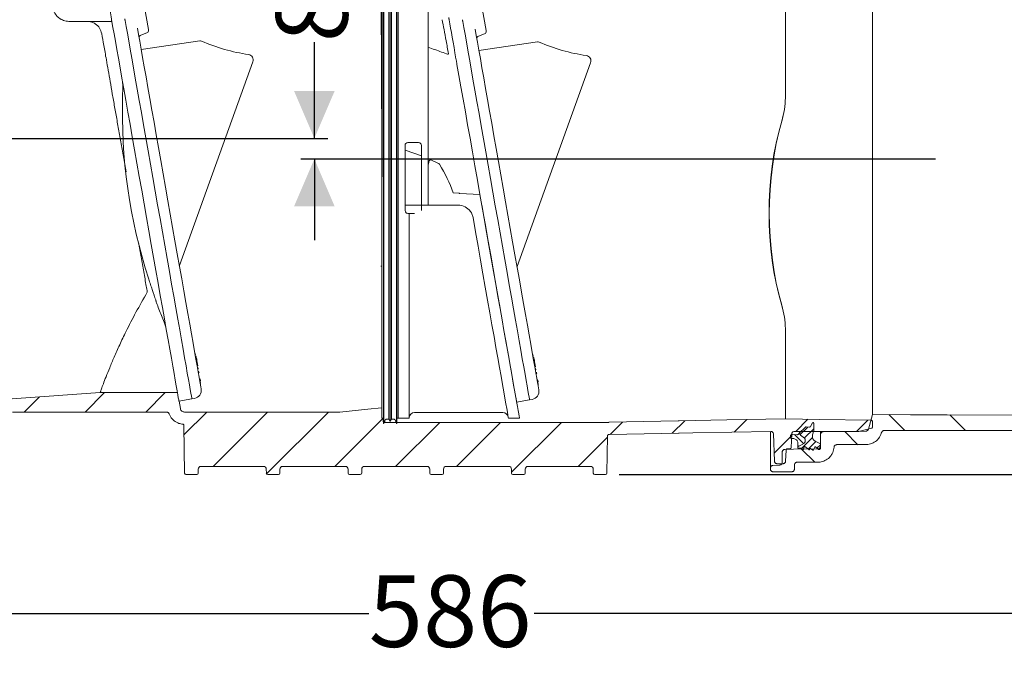
# Model space of a CAD drawing. Units: millimetres. Extents: x 375 to 1271, y 264 to 860.
# Drawn here: x 603 to 967, y 264 to 504 of the extents above; entities that cross this region are included whole.
import ezdxf

# ---------------------------------------------------------------- set-up
doc = ezdxf.new("R2010")
doc.units = ezdxf.units.MM
doc.header["$LTSCALE"] = 5
doc.layers.add('MAßLINIE_MAßZEICHNUNGEN', color=7, linetype='Continuous')
doc.styles.add('SLDTEXTSTYLE0', font='TXT', dxfattribs={"width": 0.7})
doc.dimstyles.new('SLDDIMSTYLE0', dxfattribs={"dimtxt": 26.458333, "dimasz": 17.5, "dimexe": 0, "dimexo": 0.0625, "dimgap": 6.614583, "dimtad": 0, "dimdec": 0, "dimrnd": 1e-09, "dimzin": 12, "dimdsep": 46, "dimtxsty": 'SLDTEXTSTYLE0', "dimsah": 1, "dimcen": 0.09, "dimadec": 0, "dimazin": 3, "dimtfac": 1, "dimtdec": 0, "dimtofl": 0, "dimtmove": 0, "dimatfit": 3, "dimfxl": 0, "dimfrac": 2, "dimtolj": 1, "dimtzin": 12, "dimarcsym": 0})
doc.dimstyles.new('SLDDIMSTYLE1', dxfattribs={"dimtxt": 26.458333, "dimasz": 17.5, "dimexe": 0, "dimexo": 0.0625, "dimgap": 6.614583, "dimtad": 0, "dimdec": 0, "dimrnd": 1e-09, "dimzin": 12, "dimdsep": 46, "dimtxsty": 'SLDTEXTSTYLE0', "dimsah": 1, "dimcen": 0.09, "dimadec": 0, "dimazin": 3, "dimtfac": 1, "dimtdec": 0, "dimtmove": 0, "dimatfit": 0, "dimfxl": 0, "dimfrac": 2, "dimtolj": 1, "dimtzin": 12, "dimarcsym": 0})

# ---------------------------------------------------------------- blocks, each defined once
blk = doc.blocks.new('SW_HATCH_0')
at = {"color": 0, "linetype": 'Continuous', "lineweight": 18}
for p, q in [((0, 0), (-0.27, -0.27)), ((-2.69, -137.39), (-9.85, -144.56)), ((19.76, -137.39), (12.6, -144.56)), ((-26.71, -138.96), (-32.3, -144.56)), ((35.05, -144.56), (26.69, -152.91)), ((57.5, -144.56), (37.4, -164.66)), ((79.95, -144.56), (57.09, -167.42)), ((100.12, -146.83), (82.3, -164.66)), ((121.04, -148.37), (104.75, -164.66)), ((143.49, -148.37), (127.2, -164.66)), ((165.94, -148.37), (147.52, -166.79)), ((188.5, -148.26), (183.87, -152.88)), ((211.43, -147.78), (206.81, -152.4)), ((234.32, -147.34), (229.7, -151.96)), ((256.9, -147.22), (252.37, -151.75)), ((278.96, -147.6), (274.82, -151.75)), ((286.69, -145.52), (292.59, -151.42)), ((309.25, -145.63), (315.04, -151.42)), ((256.82, -150.1), (254.02, -152.89)), ((259.01, -150.71), (255.57, -154.15)), ((270.49, -151.77), (275.34, -156.62)), ((182.87, -153.89), (172.1, -164.66)), ((250.89, -153.23), (244.41, -159.7)), ((251.99, -152.92), (255.26, -156.18)), ((258.57, -153.96), (254.6, -157.93)), ((259.86, -155.48), (257.02, -158.32)), ((253.21, -156.94), (253.48, -157.21)), ((254.53, -158.26), (259.39, -163.12)), ((261.51, -156.63), (260.23, -157.92))]:
    blk.add_line(p, q, dxfattribs=at)
blk = doc.blocks.new('_D_1')
at = {"layer": 'MAßLINIE_MAßZEICHNUNGEN', "color": 7}
for p, q in [((932.99, 795.21), (1191.81, 795.21)), ((1186.81, 795.21), (1186.81, 641.19)), ((1186.81, 336.15), (1186.81, 509.34)), ((824.55, 336.15), (1191.81, 336.15))]:
    blk.add_line(p, q, dxfattribs=at)
for points in [[(1186.81, 795.21), (1179.31, 777.71), (1194.31, 777.71)], [(1186.81, 336.15), (1194.31, 353.65), (1179.31, 353.65)]]:
    blk.add_solid(points, dxfattribs=at)
at = {"layer": 'MAßLINIE_MAßZEICHNUNGEN', "color": 7, "char_height": 26.458, "attachment_point": 1, "rotation": 90, "style": 'SLDTEXTSTYLE0'}
for s, insert in [('min 357', (1152.7, 515.93)), ('max 480', (1192.58, 509.34))]:
    blk.add_mtext(s, dxfattribs=dict(at, insert=insert))
blk = doc.blocks.new('_D_5')
at = {"layer": 'MAßLINIE_MAßZEICHNUNGEN', "color": 7}
for p, q in [((460.68, 355.07), (460.68, 279.8)), ((1046.81, 352.67), (1046.81, 279.8)), ((460.68, 284.8), (732.16, 284.8)), ((1046.81, 284.8), (793.21, 284.8))]:
    blk.add_line(p, q, dxfattribs=at)
for points in [[(460.68, 284.8), (478.18, 277.3), (478.18, 292.3)], [(1046.81, 284.8), (1029.31, 292.3), (1029.31, 277.3)]]:
    blk.add_solid(points, dxfattribs=at)
at = {"layer": 'MAßLINIE_MAßZEICHNUNGEN', "color": 7, "insert": (732.16, 298.97), "char_height": 26.458, "attachment_point": 1, "style": 'SLDTEXTSTYLE0'}
blk.add_mtext('586', dxfattribs=at)
blk = doc.blocks.new('_D_6')
at = {"layer": 'MAßLINIE_MAßZEICHNUNGEN', "color": 7}
for p, q in [((712.1, 460.35), (712.1, 495.83)), ((527.35, 460.35), (717.1, 460.35)), ((941.3, 452.71), (707.1, 452.71)), ((712.1, 452.71), (712.1, 422.71))]:
    blk.add_line(p, q, dxfattribs=at)
for points in [[(712.1, 460.35), (719.6, 477.85), (704.6, 477.85)], [(712.1, 452.71), (704.6, 435.21), (719.6, 435.21)]]:
    blk.add_solid(points, dxfattribs=at)
at = {"layer": 'MAßLINIE_MAßZEICHNUNGEN', "color": 7, "insert": (697.93, 495.83), "char_height": 26.46, "attachment_point": 1, "rotation": 90, "style": 'SLDTEXTSTYLE0'}
blk.add_mtext('8', dxfattribs=at)

msp = doc.modelspace()

# ---------------------------------------------------------------- linework, layer by layer
at = {"color": 7, "linetype": 'Continuous', "lineweight": 18}
for p, q in [((737.03, 527.61), (737.03, 432.83)), ((737.08, 527.46), (737.08, 446.13)), ((737.58, 530.28), (737.58, 432.72)), ((737.78, 530.28), (737.78, 432.72)), ((739.61, 529.28), (739.61, 432.81)), ((740.08, 529.78), (740.08, 432.76)), ((740.54, 529.28), (740.54, 432.81)), ((742.38, 530.28), (742.38, 432.72)), ((742.58, 530.28), (742.58, 432.72)), ((743.08, 529.01), (743.08, 432.83)), ((736.74, 522.42), (737.03, 457.59)), ((754.08, 435.65), (754.08, 519.01)), ((649.19, 510.2), (650.9, 500.51)), ((773.8, 509.83), (775.51, 500.15)), ((885.92, 495.7), (885.92, 508.59)), ((918, 358.35), (918, 507.08)), ((621.56, 503.56), (637.39, 503.56)), ((650.32, 499.3), (648.11, 498.5)), ((774.92, 498.93), (772.72, 498.13)), ((648.22, 493.11), (669.86, 496.35)), ((772.83, 492.75), (794.46, 495.98)), ((885.92, 477.47), (885.92, 495.7)), ((689.43, 488.66), (662.28, 413.37)), ((814.04, 488.29), (786.89, 413.01)), ((885.92, 475.26), (885.92, 477.47)), ((746.58, 458.76), (750.58, 458.76)), ((745.58, 433.65), (745.58, 457.76)), ((751.58, 453.85), (745.58, 455.93)), ((751.58, 457.76), (751.58, 435.65)), ((755.08, 452.36), (757.92, 451.1)), ((763.28, 440.17), (765.52, 440.05)), ((773.2, 439.65), (765.83, 440.03)), ((774.4, 432.83), (773.2, 439.65)), ((737.03, 357.02), (737.03, 432.83)), ((737.58, 355.02), (737.58, 432.72)), ((737.78, 355.02), (737.78, 432.72)), ((739.61, 356.62), (739.61, 432.81)), ((740.08, 355.82), (740.08, 432.76)), ((740.54, 356.62), (740.54, 432.81)), ((742.38, 355.02), (742.38, 432.72)), ((742.58, 355.02), (742.58, 432.72)), ((743.08, 432.83), (743.08, 357.01)), ((751.58, 435.65), (745.58, 435.65)), ((747.08, 432.65), (746.58, 432.65)), ((747.08, 432.65), (747.08, 357.01)), ((754.08, 435.65), (751.58, 435.65)), ((751.58, 435.65), (751.58, 433.68)), ((754.29, 435.65), (754.08, 435.65)), ((755.08, 435.65), (757.92, 435.65)), ((758.23, 435.65), (757.92, 435.65)), ((758.23, 435.65), (759.27, 435.65)), ((759.27, 435.65), (765.23, 435.65)), ((765.52, 435.64), (765.83, 435.61)), ((770.03, 432.83), (770.65, 431.1)), ((736.67, 413.15), (736.72, 413.16)), ((885.92, 356.76), (885.92, 390.09)), ((668.39, 380.65), (668.06, 380.59)), ((668.48, 379.94), (668.19, 379.88)), ((668.51, 379.76), (668.22, 379.7)), ((668.64, 379.03), (668.34, 378.98)), ((668.51, 379.76), (668.48, 379.94)), ((668.59, 379.35), (668.58, 379.39)), ((668.63, 379.12), (668.59, 379.35)), ((668.89, 377.62), (668.77, 378.31)), ((668.83, 378.2), (668.79, 378.2)), ((793, 380.28), (792.67, 380.22)), ((793.09, 379.57), (792.79, 379.52)), ((793.12, 379.39), (792.82, 379.34)), ((793.25, 378.67), (792.95, 378.61)), ((793.12, 379.39), (793.09, 379.57)), ((793.19, 378.98), (793.18, 379.03)), ((793.23, 378.75), (793.19, 378.98)), ((793.5, 377.25), (793.37, 377.95)), ((668.89, 377.62), (668.59, 377.56)), ((669.12, 376.33), (668.82, 376.28)), ((669.12, 376.33), (668.89, 377.62)), ((669.25, 375.55), (668.96, 375.5)), ((669.02, 377.12), (668.98, 377.11)), ((668.99, 375.34), (669.32, 375.4)), ((669.48, 374.29), (669.18, 374.24)), ((793.5, 377.25), (793.2, 377.2)), ((793.43, 377.83), (793.4, 377.83)), ((793.72, 375.96), (793.43, 375.91)), ((793.72, 375.96), (793.5, 377.25)), ((793.86, 375.18), (793.57, 375.13)), ((793.62, 376.75), (793.59, 376.74)), ((793.59, 374.97), (793.93, 375.03)), ((669.2, 374.15), (669.53, 374.21)), ((669.55, 373.89), (669.25, 373.84)), ((669.53, 374.2), (669.49, 374.19)), ((669.55, 373.89), (669.52, 374.04)), ((669.95, 371.59), (669.66, 371.53)), ((669.67, 371.48), (670, 371.54)), ((670.1, 370.75), (669.8, 370.7)), ((670.12, 370.66), (669.82, 370.6)), ((670.1, 370.75), (669.99, 371.36)), ((670.12, 370.66), (670.1, 370.75)), ((794.08, 373.93), (793.79, 373.87)), ((793.8, 373.78), (794.14, 373.84)), ((794.15, 373.52), (793.86, 373.47)), ((794.14, 373.83), (794.1, 373.82)), ((794.15, 373.52), (794.13, 373.67)), ((794.56, 371.22), (794.26, 371.17)), ((794.27, 371.11), (794.61, 371.17)), ((794.71, 370.39), (794.6, 370.99)), ((670.21, 370.13), (669.91, 370.08)), ((669.92, 370.04), (670.25, 370.1)), ((670.24, 369.97), (669.94, 369.91)), ((794.71, 370.39), (794.41, 370.33)), ((794.72, 370.29), (794.43, 370.24)), ((794.82, 369.76), (794.52, 369.71)), ((794.53, 369.67), (794.86, 369.73)), ((794.85, 369.6), (794.55, 369.55)), ((794.72, 370.29), (794.71, 370.39)), ((661.57, 366.44), (633.06, 366.44)), ((662.13, 363.25), (666.91, 364.09)), ((666.9, 364.14), (667.89, 364.31)), ((786.74, 362.88), (791.52, 363.72)), ((791.51, 363.77), (792.49, 363.94)), ((662.16, 363.25), (662.65, 360.52)), ((657.56, 359.28), (600.74, 359.28)), ((664.13, 359.28), (721.44, 359.28)), ((737.03, 357.02), (737.58, 357.02)), ((737.47, 357.02), (737.47, 355.96)), ((739.61, 356.62), (740.08, 355.82)), ((740.08, 355.82), (740.54, 356.62)), ((742.58, 357.02), (743.08, 357.02)), ((743.08, 357.01), (747.08, 357.01)), ((749.08, 359.1), (781.66, 359.1)), ((783.71, 357.01), (787.77, 357.01)), ((918, 358.35), (916.55, 352.94)), ((945.49, 358.21), (945.55, 358.2)), ((945.56, 358.2), (945.55, 358.2)), ((663.99, 354.29), (664.21, 336.64)), ((737.58, 355.02), (737.78, 355.02)), ((737.97, 355.46), (737.94, 355.47)), ((737.97, 355.46), (742.22, 355.46)), ((742.38, 355.02), (742.58, 355.02)), ((742.58, 355.46), (820.65, 355.46)), ((846.53, 356), (846.32, 356)), ((846.53, 356), (846.68, 356.01)), ((891.16, 351.58), (893.19, 353.61)), ((893.56, 353.76), (894.78, 353.72)), ((895.24, 353.98), (895.89, 355.23)), ((896.36, 355.12), (896.36, 352.4)), ((917.72, 353.33), (913.45, 352.19)), ((918.09, 355.71), (918.09, 353.82)), ((820.05, 336.64), (820.22, 350.44)), ((846.66, 351.48), (846.41, 351.48)), ((846.66, 351.48), (846.76, 351.48)), ((880.36, 338.58), (880.36, 351.99)), ((881.51, 351.16), (881.86, 341.14)), ((887.86, 349.77), (887.86, 350.66)), ((888.07, 346.19), (888.25, 351.12)), ((888.76, 349.47), (888.16, 349.47)), ((912.67, 352.09), (889.25, 352.09)), ((890.61, 351.03), (891.16, 351.58)), ((891.16, 351.58), (891.16, 352.09)), ((892.96, 349.65), (891.54, 350.76)), ((891.54, 350.76), (892.96, 349.65)), ((893.16, 348.26), (893.16, 349.25)), ((896.36, 352.4), (895.92, 350.79)), ((898.86, 350.93), (898.86, 352.09)), ((898.86, 350.93), (898.86, 346.67)), ((921.39, 351.66), (921.39, 351.67)), ((922.35, 352.42), (937.45, 352.42)), ((937.45, 352.42), (937.49, 352.42)), ((937.53, 352.42), (937.49, 352.42)), ((1036.69, 352.42), (937.53, 352.42)), ((886.01, 341.14), (886.15, 345.22)), ((886.65, 345.7), (887.57, 345.7)), ((890.56, 346.47), (892.91, 347.83)), ((892.91, 347.83), (890.56, 346.47)), ((890.56, 346.47), (890.56, 347.67)), ((890.56, 345.91), (890.56, 346.47)), ((891.99, 345.91), (890.56, 345.91)), ((892.26, 345.56), (892.08, 345.86)), ((892.8, 346.44), (892.63, 345.62)), ((894.54, 345.37), (893.12, 346.55)), ((894.9, 345.69), (894.86, 345.48)), ((896.02, 345.21), (895.22, 345.81)), ((896.73, 346.28), (896.33, 345.29)), ((896.95, 348.49), (898.86, 347.52)), ((898.11, 345.47), (897.04, 346.36)), ((898.36, 345.47), (898.11, 345.47)), ((898.86, 347.52), (898.86, 345.97)), ((904.86, 347.22), (915.59, 347.22)), ((884.73, 344.47), (884.69, 340.65)), ((669.25, 338.18), (669.23, 336.64)), ((670.25, 339.17), (693.35, 339.17)), ((694.36, 338.18), (694.38, 336.64)), ((699.41, 338.18), (699.39, 336.64)), ((700.42, 339.17), (723.52, 339.17)), ((724.52, 338.18), (724.54, 336.64)), ((729.58, 338.18), (729.56, 336.64)), ((730.58, 339.17), (753.68, 339.17)), ((754.69, 338.18), (754.71, 336.64)), ((759.74, 338.18), (759.72, 336.64)), ((760.75, 339.17), (783.85, 339.17)), ((784.85, 338.18), (784.87, 336.64)), ((789.91, 338.18), (789.89, 336.64)), ((790.91, 339.17), (814.01, 339.17)), ((815.02, 338.18), (815.04, 336.64)), ((880.36, 338.22), (880.36, 338.58)), ((881.32, 339.57), (883.73, 339.66)), ((885, 340.17), (882.87, 340.17)), ((889.27, 338.22), (889.27, 339.72)), ((890.27, 340.72), (897.87, 340.72)), ((668.72, 336.15), (664.72, 336.15)), ((694.88, 336.15), (698.89, 336.15)), ((725.05, 336.15), (729.05, 336.15)), ((755.21, 336.15), (759.22, 336.15)), ((785.38, 336.15), (789.38, 336.15)), ((815.54, 336.15), (819.55, 336.15)), ((888.27, 337.22), (881.36, 337.22))]:
    msp.add_line(p, q, dxfattribs=at)
at = {"color": 7, "linetype": 'Continuous', "lineweight": 18, "flags": 128}
for points in [[(649.27, 436.17), (648.39, 441.2), (647.5, 446.21), (646.63, 451.17), (645.77, 456.06), (644.92, 460.85), (644.1, 465.53), (643.3, 470.06), (642.53, 474.43), (641.79, 478.63), (641.08, 482.62), (640.42, 486.38), (639.8, 489.91), (639.22, 493.19), (638.69, 496.19), (638.21, 498.9), (637.79, 501.32), (637.42, 503.42), (637.1, 505.21), (636.84, 506.66), (636.65, 507.79), (636.51, 508.56), (636.43, 509), (636.42, 509.1)], [(666.91, 364.09), (666.9, 364.13), (666.84, 364.48), (666.72, 365.17), (666.54, 366.21), (666.29, 367.58), (665.99, 369.29), (665.63, 371.32), (665.22, 373.66), (664.76, 376.3), (664.24, 379.24), (663.67, 382.45), (663.06, 385.92), (662.41, 389.63), (661.71, 393.57), (660.98, 397.72), (660.22, 402.05), (659.42, 406.55), (658.6, 411.2), (657.76, 415.97), (656.9, 420.84), (656.03, 425.79), (655.15, 430.79), (654.26, 435.82), (653.37, 440.86), (652.49, 445.87), (651.61, 450.85), (650.75, 455.76), (649.9, 460.58), (649.07, 465.29), (648.26, 469.86), (647.48, 474.28), (646.73, 478.51), (646.02, 482.55), (645.35, 486.38), (644.71, 489.97), (644.13, 493.3), (643.58, 496.37), (643.09, 499.15), (642.66, 501.64), (642.27, 503.82)], [(761.83, 504.12), (762.09, 502.66), (762.37, 501.1), (762.66, 499.44), (762.97, 497.69), (763.29, 495.84), (763.63, 493.91), (763.99, 491.88), (764.36, 489.77)], [(791.52, 363.72), (791.51, 363.76), (791.45, 364.11), (791.32, 364.81), (791.14, 365.84), (790.9, 367.22), (790.6, 368.92), (790.24, 370.95), (789.83, 373.29), (789.36, 375.94), (788.84, 378.87), (788.28, 382.08), (787.67, 385.55), (787.01, 389.26), (786.32, 393.2), (785.59, 397.35), (784.82, 401.69), (784.03, 406.19), (783.21, 410.83), (782.37, 415.6), (781.51, 420.47), (780.64, 425.42), (779.76, 430.42), (778.87, 435.45), (777.98, 440.49), (777.1, 445.51), (776.22, 450.48), (775.35, 455.39), (774.5, 460.21), (773.67, 464.92), (772.87, 469.49), (772.09, 473.91), (771.34, 478.15), (770.63, 482.19), (769.95, 486.01), (769.32, 489.6), (768.73, 492.93), (768.19, 496), (767.7, 498.78), (767.26, 501.27), (766.88, 503.45)], [(646.82, 501.03), (647.22, 498.76), (647.68, 496.19), (648.19, 493.31), (648.74, 490.16), (649.34, 486.74), (649.99, 483.07), (650.68, 479.17), (651.4, 475.07), (652.16, 470.77), (652.95, 466.31), (653.76, 461.7), (654.59, 456.97), (655.44, 452.14), (656.31, 447.24), (657.18, 442.29), (658.06, 437.32), (658.93, 432.35), (659.81, 427.41), (660.67, 422.52), (661.52, 417.71), (662.35, 412.99), (663.16, 408.41), (663.94, 403.97), (664.69, 399.7), (665.41, 395.62), (666.09, 391.76), (666.73, 388.13), (667.33, 384.75), (667.88, 381.64), (668.38, 378.81), (668.82, 376.28), (669.21, 374.06), (669.55, 372.16), (669.82, 370.6), (670.04, 369.37), (670.19, 368.49), (670.29, 367.96), (670.32, 367.79)], [(650.9, 500.51), (650.91, 500.46), (650.92, 500.41), (650.93, 500.36)], [(771.43, 500.66), (771.83, 498.39), (772.29, 495.82), (772.79, 492.95), (773.35, 489.79), (773.95, 486.37), (774.6, 482.7), (775.29, 478.81), (776.01, 474.7), (776.77, 470.4), (777.55, 465.94), (778.37, 461.33), (779.2, 456.6), (780.05, 451.77), (780.92, 446.87), (781.79, 441.93), (782.66, 436.95), (783.54, 431.98), (784.41, 427.04), (785.27, 422.15), (786.12, 417.34), (786.95, 412.63), (787.76, 408.04), (788.55, 403.6), (789.3, 399.33), (790.02, 395.26), (790.7, 391.39), (791.34, 387.76), (791.93, 384.38), (792.48, 381.27), (792.98, 378.44), (793.43, 375.91), (793.82, 373.69), (794.15, 371.8), (794.43, 370.23), (794.65, 369.01), (794.8, 368.13), (794.89, 367.6), (794.93, 367.42)], [(775.51, 500.15), (775.52, 500.09), (775.53, 500.04), (775.53, 499.99)], [(764.36, 489.77), (764.41, 489.51), (764.45, 489.25), (764.5, 488.99), (764.55, 488.73), (764.59, 488.47), (764.64, 488.2), (764.69, 487.94), (764.73, 487.67)], [(764.73, 487.67), (765.45, 483.62), (766.2, 479.34), (766.99, 474.85), (767.82, 470.19), (768.67, 465.36), (769.54, 460.4), (770.44, 455.32), (771.35, 450.15), (772.27, 444.92), (773.2, 439.65)], [(765.52, 440.05), (765.62, 440.04), (765.72, 440.04), (765.83, 440.03)], [(662.13, 363.25), (662.12, 363.34), (662.04, 363.78), (661.9, 364.56), (661.7, 365.68), (661.45, 367.13), (661.13, 368.92), (660.76, 371.02), (660.34, 373.44), (659.86, 376.15), (659.33, 379.16), (658.75, 382.43), (658.13, 385.96), (657.46, 389.73), (656.76, 393.71), (656.02, 397.91), (655.25, 402.28), (654.45, 406.82), (653.63, 411.49), (652.78, 416.29), (651.92, 421.17), (651.04, 426.13), (650.16, 431.14), (649.27, 436.17)], [(786.74, 362.88), (786.72, 362.98), (786.65, 363.41), (786.51, 364.19), (786.31, 365.31), (786.05, 366.76), (785.74, 368.55), (785.37, 370.66), (784.94, 373.07), (784.46, 375.79), (783.93, 378.79), (783.36, 382.06), (782.74, 385.59), (782.07, 389.36), (781.37, 393.35), (780.63, 397.54), (779.86, 401.91), (779.06, 406.45), (778.23, 411.12), (777.39, 415.92), (776.53, 420.81), (775.65, 425.76), (774.77, 430.77), (773.88, 435.8)], [(787.77, 357.01), (787.74, 357.19), (787.65, 357.71), (787.5, 358.58), (787.28, 359.79), (787.01, 361.33), (786.68, 363.21), (786.29, 365.41), (785.85, 367.92), (785.35, 370.73), (784.81, 373.82), (784.21, 377.2), (783.57, 380.83), (782.89, 384.71), (782.16, 388.82), (781.4, 393.14), (780.61, 397.65), (779.78, 402.33), (778.93, 407.16), (778.06, 412.12), (777.16, 417.19), (776.25, 422.35), (775.33, 427.57), (774.4, 432.83)], [(783.71, 357.01), (783.7, 357.06), (783.64, 357.41), (783.52, 358.12), (783.33, 359.17), (783.08, 360.57), (782.78, 362.31), (782.41, 364.38), (781.99, 366.77), (781.51, 369.47), (780.99, 372.47), (780.41, 375.75), (779.78, 379.31), (779.11, 383.12), (778.39, 387.17), (777.64, 391.44), (776.85, 395.91), (776.03, 400.56), (775.18, 405.37), (774.31, 410.33), (773.41, 415.4), (772.5, 420.57), (771.58, 425.81), (770.65, 431.1)], [(653.71, 400.05), (653.75, 399.89), (653.84, 399.64)], [(655.68, 394.9), (656.64, 392.45), (657.31, 390.61)], [(633.06, 366.44), (626.13, 365.95), (595.33, 363.8)], [(721.44, 359.28), (731.8, 360.27), (736.9, 360.76)], [(885.92, 356.76), (864.31, 356.35), (846.68, 356.01)], [(917.6, 356.21), (898.47, 356.54), (885.92, 356.76)], [(945.49, 358.21), (932.08, 358.28), (918, 358.35)], [(1046.81, 357.67), (1021.14, 357.81), (945.56, 358.2)], [(820.86, 355.47), (827.34, 355.6), (846.32, 356)], [(820.95, 350.94), (827.44, 351.08), (846.41, 351.48)], [(880.49, 352.13), (851.81, 351.58), (846.76, 351.48)], [(888.17, 350.95), (888.49, 350.94), (890.24, 350.88)], [(915.6, 352.2), (908.07, 352.07), (899.84, 351.93)], [(897.87, 345.67), (888.94, 345.52), (885.71, 345.46)]]:
    msp.add_lwpolyline(points, dxfattribs=at)
at = {"color": 7, "linetype": 'Continuous', "lineweight": 18}
for centre, radius, start, end in [((648.45, 497.56), 1, 110, 190), ((649.99, 500.19), 0.95, 290, 10), ((773.06, 497.19), 1, 110, 190), ((774.6, 499.82), 0.95, 290, 10), ((670, 495.36), 1, 66.3416, 98.5), ((697.29, 557.64), 67, 246.3416, 261.887), ((794.61, 494.99), 1, 66.3416, 98.5), ((821.9, 557.28), 67, 246.3416, 261.887), ((687.55, 489.33), 2, 340.1666, 81.887), ((812.16, 488.97), 2, 340.1666, 81.887), ((841.82, 470.12), 200.57, 178.2544, 197.9343), ((746.58, 457.76), 1, 90, 180), ((750.58, 457.76), 1, 0, 90), ((746.58, 433.65), 1, 180, 234.8589), ((765.23, 430.15), 5.5, 86.959, 90), ((765.23, 430.15), 5.5, 29.1885, 83.7732), ((841.05, 469.99), 200, 200.5945, 202.0514), ((667.36, 367.27), 3, 280, 10), ((791.97, 366.9), 3, 280, 10), ((749.08, 357.1), 2, 90, 180), ((781.66, 357.1), 2, 10, 90.649)]:
    msp.add_arc(centre, radius, start, end, dxfattribs=at)
for centre, major_axis, ratio, start_param, end_param in [((923.28, 432.68), (0, 75.19), 0.577386, 1.100606, 2.040987), ((924.2, 432.68), (0, 76.58), 0.57738, 1.111391, 2.030202), ((235.92, 341.1), (528.61, 93.98), 0.272612, 0.035741, 0.11357), ((670.25, 338.17), (-0.574, 0.826), 0.999774, 5.676088, 7.23433), ((693.35, 338.17), (0.574, 0.826), 0.999774, 5.332041, 6.890283), ((700.42, 338.17), (-0.574, 0.826), 0.999774, 5.676088, 7.23433), ((723.52, 338.17), (0.574, 0.826), 0.999774, 5.332041, 6.890283), ((730.58, 338.17), (-0.574, 0.826), 0.999774, 5.676088, 7.23433), ((753.68, 338.17), (0.574, 0.826), 0.999774, 5.332041, 6.890283), ((760.75, 338.17), (-0.574, 0.826), 0.999774, 5.676088, 7.23433), ((783.85, 338.17), (0.574, 0.826), 0.999774, 5.332041, 6.890283), ((790.91, 338.17), (-0.574, 0.826), 0.999774, 5.676088, 7.23433), ((814.01, 338.17), (0.574, 0.826), 0.999774, 5.332041, 6.890283), ((664.72, 336.65), (0.503, 0), 0.999924, 3.153934, 4.712389), ((668.72, 336.65), (-0.503, 0), 0.999924, 1.570796, 3.129252), ((694.88, 336.65), (0.503, 0), 0.999924, 3.153934, 4.712389), ((698.89, 336.65), (-0.503, 0), 0.999924, 1.570796, 3.129252), ((725.05, 336.65), (0.503, 0), 0.999924, 3.153934, 4.712389), ((729.05, 336.65), (-0.503, 0), 0.999924, 1.570796, 3.129252), ((755.21, 336.65), (0.503, 0), 0.999924, 3.153934, 4.712389), ((759.22, 336.65), (-0.503, 0), 0.999924, 1.570796, 3.129252), ((785.38, 336.65), (0.503, 0), 0.999924, 3.153934, 4.712389), ((789.38, 336.65), (-0.503, 0), 0.999924, 1.570796, 3.129252), ((815.54, 336.65), (0.503, 0), 0.999924, 3.153934, 4.712389), ((819.55, 336.65), (-0.503, 0), 0.999924, 1.570796, 3.129252)]:
    msp.add_ellipse(centre, major_axis=major_axis, ratio=ratio, start_param=start_param, end_param=end_param, dxfattribs=at)
for points, knots in [([(621.56, 503.56), (620.89, 503.63), (619.54, 503.76), (617.96, 504.66), (616.69, 505.9), (615.8, 507.4), (615.62, 508.68), (615.53, 509.28)], [0, 0, 0, 0, 0.218656, 0.440699, 0.579673, 0.801714, 1, 1, 1, 1]), ([(633.63, 498.99), (633.43, 499.71), (633.02, 501.13), (631.78, 502.34), (630.61, 503.03), (629.93, 503.3), (629.27, 503.47), (628.77, 503.54), (628.4, 503.56), (628.23, 503.56), (628.19, 503.56)], [0, 0, 0, 0, 0.3407, 0.681084, 0.785336, 0.88219, 0.932091, 0.967872, 0.993256, 1, 1, 1, 1]), ([(642.27, 503.82), (642.27, 503.84), (642.25, 503.94), (642.21, 504.16), (642.17, 504.4), (642.15, 504.53), (642.14, 504.55)], [0, 0, 0, 0, 0.128441, 0.530642, 0.932866, 1, 1, 1, 1]), ([(759.26, 504.18), (759.48, 502.99), (759.92, 500.63), (760.72, 496.42), (761.3, 493.23), (761.59, 491.63)], [0, 0, 0, 0, 0.3376881, 0.6685723, 1, 1, 1, 1]), ([(761.69, 504.96), (761.71, 504.85), (761.75, 504.62), (761.8, 504.32), (761.82, 504.19), (761.83, 504.12)], [0, 0, 0, 0, 0.331905, 0.663934, 1, 1, 1, 1]), ([(766.88, 503.45), (766.87, 503.47), (766.86, 503.57), (766.82, 503.8), (766.78, 504.03), (766.75, 504.16), (766.75, 504.18)], [0, 0, 0, 0, 0.128433, 0.530642, 0.932858, 1, 1, 1, 1]), ([(642.62, 448.03), (642.46, 448.93), (641.97, 451.74), (641.16, 456.33), (640.2, 461.77), (639.27, 467.02), (638.38, 472.06), (637.54, 476.84), (636.75, 481.34), (636.01, 485.53), (635.2, 490.13), (634.36, 494.89), (633.88, 497.63), (633.63, 498.99)], [0, 0, 0, 0, 0.040992, 0.126635, 0.212279, 0.297922, 0.383565, 0.469209, 0.554852, 0.640496, 0.726139, 0.86307, 1, 1, 1, 1]), ([(754.08, 494.03), (754.93, 493.72), (757.51, 492.78), (759.85, 491.92), (761.42, 491.36)], [0, 0, 0, 0, 0.331433, 1, 1, 1, 1]), ([(761.27, 491.41), (761.27, 491.41), (761.28, 491.4), (761.33, 491.4), (761.43, 491.44), (761.53, 491.55), (761.58, 491.61)], [0, 0, 0, 0, 0.031985, 0.149277, 0.574661, 1, 1, 1, 1]), ([(761.59, 491.63), (761.59, 491.63), (761.59, 491.62), (761.59, 491.62), (761.58, 491.61)], [0, 0, 0, 0, 0.577459, 1, 1, 1, 1]), ([(641.34, 481.15), (641.36, 480.53), (641.42, 478.89), (641.37, 477.25), (641.34, 476.23)], [0, 0, 0, 0, 0.376772, 1, 1, 1, 1]), ([(884.57, 466.74), (884.95, 468.17), (885.71, 471.05), (885.85, 473.85), (885.92, 475.26)], [0, 0, 0, 0, 0.495229, 1, 1, 1, 1]), ([(885.92, 475.26), (885.85, 473.87), (885.71, 471.04), (884.95, 468.11), (884.57, 466.63)], [0, 0, 0, 0, 0.494685, 1, 1, 1, 1]), ([(754.08, 449.54), (754.1, 450.19), (754.12, 450.97), (754.39, 451.83), (754.53, 452.11), (754.68, 452.29), (754.8, 452.37), (754.92, 452.4), (755.01, 452.39), (755.06, 452.37), (755.08, 452.36)], [0, 0, 0, 0, 0.592607, 0.702973, 0.827532, 0.874272, 0.921367, 0.953613, 0.985952, 1, 1, 1, 1]), ([(757.92, 451.1), (757.98, 451.07), (758.1, 450.99), (758.18, 450.87), (758.23, 450.8)], [0, 0, 0, 0, 0.45197, 1, 1, 1, 1]), ([(746.58, 432.65), (746.46, 432.65), (746.26, 432.67), (746.08, 432.78), (746, 432.83)], [0, 0, 0, 0, 0.549011, 1, 1, 1, 1]), ([(749.08, 432.65), (749.03, 432.65), (748.76, 432.65), (748.35, 432.65), (747.83, 432.65), (747.41, 432.65), (747.12, 432.65), (747.09, 432.65), (747.08, 432.65)], [0, 0, 0, 0, 0.046544, 0.260971, 0.395015, 0.609635, 0.824254, 1, 1, 1, 1]), ([(755.08, 435.65), (754.96, 435.65), (754.74, 435.65), (754.47, 435.65), (754.34, 435.65), (754.29, 435.65)], [0, 0, 0, 0, 0.372668, 0.745335, 1, 1, 1, 1]), ([(650.46, 403.55), (650.33, 404.29), (649.9, 406.74), (649.14, 411.05), (648.19, 416.44), (647.54, 420.12), (647.23, 421.92)], [0, 0, 0, 0, 0.127853, 0.422465, 0.717077, 1, 1, 1, 1]), ([(650.99, 408.36), (651.21, 407.68), (651.63, 406.4), (652.22, 404.63), (652.72, 403.13), (653.12, 401.91), (653.43, 400.99), (653.63, 400.39), (653.73, 400.07), (653.74, 400.03), (653.74, 400.02)], [0, 0, 0, 0, 0.198557, 0.372753, 0.528619, 0.664891, 0.783178, 0.883723, 0.958775, 1, 1, 1, 1]), ([(633.06, 366.44), (633.09, 366.52), (633.14, 366.68), (633.53, 367.77), (634.19, 369.58), (635.19, 372.21), (636.51, 375.53), (638.18, 379.5), (640.2, 384.02), (642.82, 389.51), (646.15, 396.01), (649.02, 401.04), (650.46, 403.55)], [0, 0, 0, 0, 0.086984, 0.173968, 0.270473, 0.367287, 0.463789, 0.559801, 0.656121, 0.752149, 0.876057, 1, 1, 1, 1]), ([(884.57, 398.72), (884.95, 397.27), (885.71, 394.34), (885.85, 391.51), (885.92, 390.09)], [0, 0, 0, 0, 0.495262, 1, 1, 1, 1]), ([(884.57, 398.61), (884.95, 397.18), (885.71, 394.3), (885.85, 391.5), (885.92, 390.09)], [0, 0, 0, 0, 0.495229, 1, 1, 1, 1]), ([(668.77, 378.31), (668.75, 378.4), (668.73, 378.51), (668.69, 378.77), (668.66, 378.95), (668.64, 379.03)], [0, 0, 0, 0, 0.560661, 0.780469, 1, 1, 1, 1]), ([(793.37, 377.95), (793.36, 378.03), (793.34, 378.15), (793.29, 378.4), (793.26, 378.58), (793.25, 378.67)], [0, 0, 0, 0, 0.56066, 0.780467, 1, 1, 1, 1]), ([(664.13, 359.28), (663.96, 359.29), (663.62, 359.33), (663.17, 359.59), (662.83, 359.97), (662.69, 360.31), (662.65, 360.5), (662.65, 360.52)], [0, 0, 0, 0, 0.2415799, 0.4831606, 0.7247424, 0.9663314, 1, 1, 1, 1]), ([(657.56, 359.28), (657.67, 359.26), (657.9, 359.24), (658.2, 359.07), (658.4, 358.85), (658.47, 358.69), (658.5, 358.63)], [0, 0, 0, 0, 0.279688, 0.559376, 0.839066, 1, 1, 1, 1]), ([(663.54, 354.78), (663.07, 354.86), (661.92, 355.06), (660.3, 355.99), (659.09, 357.3), (658.66, 358.27), (658.5, 358.63)], [0, 0, 0, 0, 0.2165, 0.520724, 0.824952, 1, 1, 1, 1]), ([(737.78, 355.02), (737.87, 355.27), (738.05, 355.71), (738.17, 356.23), (738.37, 356.51), (738.6, 356.64), (739.03, 356.61), (739.38, 356.62), (739.61, 356.62)], [0, 0, 0, 0, 0.276786, 0.494623, 0.5605, 0.62765, 0.752869, 1, 1, 1, 1]), ([(740.54, 356.62), (740.77, 356.62), (741.13, 356.61), (741.56, 356.64), (741.78, 356.51), (742.01, 356.19), (742.13, 355.65), (742.3, 355.21), (742.38, 355.02)], [0, 0, 0, 0, 0.247133, 0.372352, 0.439502, 0.505378, 0.782527, 1, 1, 1, 1]), ([(917.6, 356.21), (917.62, 356.21), (917.7, 356.2), (917.84, 356.16), (917.95, 356.06), (918.04, 355.94), (918.09, 355.83), (918.09, 355.74), (918.09, 355.71)], [0, 0, 0, 0, 0.091315, 0.3082486, 0.5251707, 0.6609421, 0.8778936, 1, 1, 1, 1]), ([(663.54, 354.78), (663.6, 354.77), (663.71, 354.75), (663.85, 354.65), (663.95, 354.51), (663.99, 354.38), (663.99, 354.3), (663.99, 354.29)], [0, 0, 0, 0, 0.230922, 0.461845, 0.692751, 0.923644, 1, 1, 1, 1]), ([(737.58, 355.67), (737.57, 355.68), (737.52, 355.73), (737.48, 355.84), (737.47, 355.93), (737.47, 355.96)], [0, 0, 0, 0, 0.14028, 0.662925, 1, 1, 1, 1]), ([(820.86, 355.47), (820.84, 355.47), (820.77, 355.46), (820.7, 355.46), (820.65, 355.46)], [0, 0, 0, 0, 0.283164, 1, 1, 1, 1]), ([(893.19, 353.61), (893.23, 353.64), (893.28, 353.69), (893.41, 353.74), (893.5, 353.76), (893.56, 353.76), (893.56, 353.76)], [0, 0, 0, 0, 0.310426, 0.567434, 0.97805, 1, 1, 1, 1]), ([(894.78, 353.72), (894.78, 353.72), (894.84, 353.71), (894.94, 353.73), (895.07, 353.8), (895.17, 353.88), (895.22, 353.96), (895.24, 353.98)], [0, 0, 0, 0, 0.033159, 0.332463, 0.519821, 0.81913, 1, 1, 1, 1]), ([(895.89, 355.23), (895.89, 355.24), (895.91, 355.28), (895.96, 355.32), (896.04, 355.36), (896.12, 355.37), (896.21, 355.35), (896.28, 355.3), (896.33, 355.24), (896.35, 355.17), (896.36, 355.13), (896.36, 355.12)], [0, 0, 0, 0, 0.052921, 0.179622, 0.306316, 0.433032, 0.559715, 0.686416, 0.813095, 0.939803, 1, 1, 1, 1]), ([(916.55, 352.94), (916.54, 352.9), (916.49, 352.75), (916.36, 352.55), (916.14, 352.36), (915.89, 352.23), (915.69, 352.21), (915.6, 352.2)], [0, 0, 0, 0, 0.108539, 0.369432, 0.532721, 0.793595, 1, 1, 1, 1]), ([(918.09, 353.82), (918.09, 353.78), (918.08, 353.68), (918.02, 353.55), (917.93, 353.44), (917.83, 353.37), (917.75, 353.34), (917.72, 353.33)], [0, 0, 0, 0, 0.200127, 0.457541, 0.618653, 0.876044, 1, 1, 1, 1]), ([(820.22, 350.44), (820.23, 350.5), (820.24, 350.61), (820.33, 350.76), (820.46, 350.87), (820.6, 350.93), (820.69, 350.94), (820.72, 350.94)], [0, 0, 0, 0, 0.2170831, 0.4341607, 0.6512415, 0.8683378, 1, 1, 1, 1]), ([(820.95, 350.94), (820.94, 350.94), (820.86, 350.94), (820.78, 350.94), (820.72, 350.94)], [0, 0, 0, 0, 0.212048, 1, 1, 1, 1]), ([(880.49, 352.13), (880.58, 352.13), (880.79, 352.11), (881.08, 351.97), (881.3, 351.77), (881.45, 351.51), (881.5, 351.31), (881.51, 351.18), (881.51, 351.16)], [0, 0, 0, 0, 0.17971, 0.396472, 0.613239, 0.7489, 0.965675, 1, 1, 1, 1]), ([(887.86, 350.66), (887.86, 350.67), (887.86, 350.7), (887.88, 350.77), (887.92, 350.85), (888, 350.91), (888.08, 350.95), (888.14, 350.95), (888.17, 350.95)], [0, 0, 0, 0, 0.080725, 0.212101, 0.421997, 0.631885, 0.841788, 1, 1, 1, 1]), ([(888.16, 349.47), (888.13, 349.47), (888.07, 349.47), (888, 349.51), (887.93, 349.56), (887.88, 349.64), (887.86, 349.71), (887.86, 349.76), (887.86, 349.77)], [0, 0, 0, 0, 0.15826, 0.372794, 0.507085, 0.721638, 0.93619, 1, 1, 1, 1]), ([(888.25, 351.12), (888.25, 351.13), (888.25, 351.25), (888.3, 351.44), (888.44, 351.7), (888.65, 351.91), (888.95, 352.06), (889.16, 352.08), (889.25, 352.09)], [0, 0, 0, 0, 0.018608, 0.238109, 0.375501, 0.594995, 0.814494, 1, 1, 1, 1]), ([(890.56, 347.67), (890.56, 347.72), (890.55, 347.97), (890.45, 348.35), (890.18, 348.81), (889.79, 349.18), (889.27, 349.43), (888.91, 349.45), (888.76, 349.47)], [0, 0, 0, 0, 0.055552, 0.270128, 0.404436, 0.619005, 0.833576, 1, 1, 1, 1]), ([(890.24, 350.88), (890.29, 350.88), (890.37, 350.89), (890.5, 350.94), (890.57, 350.99), (890.61, 351.03)], [0, 0, 0, 0, 0.3431291, 0.6001999, 1, 1, 1, 1]), ([(891.16, 351.58), (891.16, 351.57), (891.15, 351.46), (891.18, 351.27), (891.3, 351), (891.43, 350.85), (891.53, 350.77), (891.54, 350.76)], [0, 0, 0, 0, 0.008329, 0.368096, 0.593287, 0.953032, 1, 1, 1, 1]), ([(891.54, 350.76), (891.5, 350.8), (891.4, 350.88), (891.26, 351.07), (891.17, 351.32), (891.16, 351.5), (891.16, 351.58)], [0, 0, 0, 0, 0.1824617, 0.4073725, 0.7667756, 1, 1, 1, 1]), ([(893.16, 349.25), (893.16, 349.28), (893.15, 349.34), (893.12, 349.46), (893.05, 349.57), (892.99, 349.63), (892.96, 349.65)], [0, 0, 0, 0, 0.1874308, 0.4196353, 0.7906018, 1, 1, 1, 1]), ([(892.96, 349.65), (893, 349.61), (893.07, 349.55), (893.13, 349.42), (893.16, 349.32), (893.16, 349.26), (893.16, 349.25)], [0, 0, 0, 0, 0.348691, 0.581089, 0.952417, 1, 1, 1, 1]), ([(895.92, 350.79), (895.92, 350.76), (895.86, 350.53), (895.83, 350.04), (896, 349.47), (896.31, 348.97), (896.63, 348.66), (896.89, 348.52), (896.95, 348.49)], [0, 0, 0, 0, 0.025967, 0.273567, 0.52117, 0.676146, 0.923745, 1, 1, 1, 1]), ([(898.86, 350.93), (898.86, 350.93), (898.86, 351.05), (898.89, 351.23), (899.02, 351.5), (899.22, 351.72), (899.51, 351.89), (899.73, 351.92), (899.84, 351.93)], [0, 0, 0, 0, 0.006888, 0.223967, 0.359841, 0.576909, 0.793983, 1, 1, 1, 1]), ([(913.45, 352.19), (913.41, 352.18), (913.15, 352.11), (912.89, 352.1), (912.67, 352.09)], [0, 0, 0, 0, 0.165985, 1, 1, 1, 1]), ([(921.39, 351.66), (921.36, 351.58), (921.15, 350.84), (920.59, 349.77), (919.39, 348.47), (917.85, 347.54), (916.43, 347.23), (915.67, 347.22), (915.59, 347.22)], [0, 0, 0, 0, 0.034435, 0.291974, 0.453169, 0.710695, 0.968225, 1, 1, 1, 1]), ([(921.39, 351.67), (921.39, 351.69), (921.43, 351.82), (921.53, 352), (921.73, 352.22), (921.99, 352.37), (922.23, 352.41), (922.35, 352.42), (922.35, 352.42)], [0, 0, 0, 0, 0.0471144, 0.3046564, 0.4658475, 0.7233858, 0.9809123, 1, 1, 1, 1]), ([(884.73, 344.47), (884.74, 344.58), (884.77, 344.81), (884.94, 345.11), (885.2, 345.33), (885.47, 345.44), (885.65, 345.46), (885.71, 345.46)], [0, 0, 0, 0, 0.218517, 0.437025, 0.655538, 0.874046, 1, 1, 1, 1]), ([(886.15, 345.22), (886.15, 345.22), (886.15, 345.29), (886.18, 345.39), (886.25, 345.52), (886.36, 345.62), (886.51, 345.69), (886.61, 345.7), (886.65, 345.7)], [0, 0, 0, 0, 0.031962, 0.251437, 0.388813, 0.608277, 0.827744, 1, 1, 1, 1]), ([(888.07, 346.19), (888.07, 346.19), (888.07, 346.13), (888.05, 346.01), (887.97, 345.89), (887.86, 345.79), (887.73, 345.72), (887.62, 345.71), (887.57, 345.7)], [0, 0, 0, 0, 0.004024, 0.223555, 0.443097, 0.580496, 0.80003, 1, 1, 1, 1]), ([(892.08, 345.86), (892.08, 345.86), (892.07, 345.87), (892.06, 345.88), (892.03, 345.9), (892.01, 345.91), (892, 345.91), (891.99, 345.91)], [0, 0, 0, 0, 0.0412199, 0.3730828, 0.5807669, 0.9127258, 1, 1, 1, 1]), ([(892.63, 345.62), (892.63, 345.62), (892.62, 345.59), (892.6, 345.55), (892.55, 345.5), (892.49, 345.47), (892.42, 345.46), (892.36, 345.47), (892.31, 345.5), (892.28, 345.53), (892.27, 345.56), (892.26, 345.56)], [0, 0, 0, 0, 0.024572, 0.166489, 0.308339, 0.450261, 0.592112, 0.733966, 0.822765, 0.964652, 1, 1, 1, 1]), ([(893.12, 346.55), (893.11, 346.56), (893.08, 346.58), (893.03, 346.6), (892.96, 346.59), (892.9, 346.57), (892.85, 346.54), (892.82, 346.49), (892.81, 346.45), (892.8, 346.44)], [0, 0, 0, 0, 0.105776, 0.269691, 0.433689, 0.597623, 0.700218, 0.864195, 1, 1, 1, 1]), ([(892.91, 347.83), (892.94, 347.85), (893, 347.89), (893.08, 347.99), (893.14, 348.11), (893.15, 348.22), (893.16, 348.26)], [0, 0, 0, 0, 0.205339, 0.407104, 0.729473, 1, 1, 1, 1]), ([(893.16, 348.26), (893.16, 348.25), (893.16, 348.18), (893.13, 348.08), (893.06, 347.95), (892.98, 347.87), (892.92, 347.84), (892.91, 347.83)], [0, 0, 0, 0, 0.069277, 0.391752, 0.593582, 0.916051, 1, 1, 1, 1]), ([(894.86, 345.48), (894.86, 345.47), (894.85, 345.44), (894.82, 345.39), (894.76, 345.35), (894.7, 345.32), (894.64, 345.32), (894.58, 345.34), (894.55, 345.36), (894.54, 345.37)], [0, 0, 0, 0, 0.0911476, 0.2550836, 0.4190799, 0.5830462, 0.7469883, 0.8495871, 1, 1, 1, 1]), ([(895.22, 345.81), (895.21, 345.81), (895.18, 345.83), (895.13, 345.85), (895.06, 345.85), (895, 345.82), (894.96, 345.79), (894.92, 345.75), (894.91, 345.71), (894.9, 345.69)], [0, 0, 0, 0, 0.086093, 0.254136, 0.4222, 0.59028, 0.695487, 0.863519, 1, 1, 1, 1]), ([(896.33, 345.29), (896.32, 345.27), (896.3, 345.23), (896.24, 345.19), (896.18, 345.17), (896.12, 345.16), (896.06, 345.18), (896.04, 345.2), (896.02, 345.21)], [0, 0, 0, 0, 0.1773296, 0.3614654, 0.545605, 0.7297687, 0.8450744, 1, 1, 1, 1]), ([(897.04, 346.36), (897.04, 346.36), (897.02, 346.38), (896.97, 346.4), (896.9, 346.41), (896.84, 346.4), (896.79, 346.37), (896.75, 346.33), (896.73, 346.3), (896.73, 346.28)], [0, 0, 0, 0, 0.037567, 0.216432, 0.395329, 0.574204, 0.686124, 0.865031, 1, 1, 1, 1]), ([(898.86, 346.67), (898.86, 346.66), (898.86, 346.54), (898.81, 346.31), (898.65, 346.05), (898.44, 345.85), (898.19, 345.71), (897.97, 345.68), (897.87, 345.67)], [0, 0, 0, 0, 0.0192325, 0.2362773, 0.4533232, 0.5891793, 0.8062135, 1, 1, 1, 1]), ([(903.86, 346.29), (903.75, 345.63), (903.57, 344.56), (902.69, 343.02), (901.44, 341.75), (899.69, 340.87), (898.44, 340.76), (897.87, 340.72)], [0, 0, 0, 0, 0.21974, 0.360482, 0.585336, 0.810191, 1, 1, 1, 1]), ([(898.86, 345.97), (898.86, 345.96), (898.86, 345.9), (898.83, 345.78), (898.75, 345.65), (898.65, 345.55), (898.52, 345.48), (898.41, 345.47), (898.36, 345.47)], [0, 0, 0, 0, 0.024704, 0.239343, 0.453982, 0.588303, 0.80295, 1, 1, 1, 1]), ([(903.86, 346.29), (903.86, 346.31), (903.87, 346.44), (903.94, 346.64), (904.1, 346.89), (904.33, 347.08), (904.6, 347.2), (904.79, 347.21), (904.86, 347.22)], [0, 0, 0, 0, 0.044007, 0.26881, 0.409511, 0.634299, 0.859076, 1, 1, 1, 1]), ([(880.36, 338.58), (880.36, 338.64), (880.37, 338.82), (880.47, 339.05), (880.64, 339.29), (880.88, 339.47), (881.13, 339.56), (881.28, 339.57), (881.32, 339.57)], [0, 0, 0, 0, 0.128403, 0.347816, 0.485147, 0.704565, 0.923974, 1, 1, 1, 1]), ([(881.36, 337.22), (881.28, 337.22), (881.13, 337.23), (880.88, 337.32), (880.63, 337.5), (880.44, 337.78), (880.36, 338.03), (880.36, 338.18), (880.36, 338.22)], [0, 0, 0, 0, 0.1533482, 0.2876303, 0.5021828, 0.7167328, 0.9312882, 1, 1, 1, 1]), ([(882.87, 340.17), (882.84, 340.17), (882.7, 340.17), (882.5, 340.23), (882.24, 340.37), (882.03, 340.59), (881.89, 340.87), (881.87, 341.06), (881.86, 341.14)], [0, 0, 0, 0, 0.046781, 0.266219, 0.403557, 0.623002, 0.842446, 1, 1, 1, 1]), ([(884.69, 340.65), (884.68, 340.54), (884.65, 340.31), (884.48, 340.01), (884.22, 339.79), (883.96, 339.68), (883.78, 339.66), (883.73, 339.66)], [0, 0, 0, 0, 0.22101, 0.442021, 0.663029, 0.884036, 1, 1, 1, 1]), ([(886.01, 341.14), (886, 341.12), (886, 340.99), (885.93, 340.75), (885.74, 340.47), (885.5, 340.29), (885.25, 340.19), (885.09, 340.18), (885, 340.17)], [0, 0, 0, 0, 0.034558, 0.254026, 0.473495, 0.692961, 0.830315, 1, 1, 1, 1]), ([(889.27, 338.22), (889.26, 338.15), (889.25, 337.97), (889.16, 337.74), (888.98, 337.5), (888.75, 337.32), (888.48, 337.23), (888.32, 337.22), (888.27, 337.22)], [0, 0, 0, 0, 0.123763, 0.338299, 0.472579, 0.687102, 0.901637, 1, 1, 1, 1]), ([(889.27, 339.72), (889.27, 339.76), (889.27, 339.88), (889.33, 340.1), (889.48, 340.36), (889.74, 340.59), (890.02, 340.7), (890.2, 340.71), (890.27, 340.72)], [0, 0, 0, 0, 0.0884892, 0.2227695, 0.4373037, 0.6518393, 0.8663767, 1, 1, 1, 1])]:
    msp.add_open_spline(points, degree=3, knots=knots, dxfattribs=at)

# ---------------------------------------------------------------- block references
msp.add_blockref('SW_HATCH_0', (637.34, 503.83), dxfattribs=at)

# ---------------------------------------------------------------- dimensions: what is measured, and where the dimension line sits
at = {"layer": 'MAßLINIE_MAßZEICHNUNGEN', "color": 7}
dim = msp.add_linear_dim(base=(1186.81, 795.21), p1=(819.55, 336.15), p2=(927.99, 795.21), angle=90, text='min 357\\Pmax 480', dimstyle='SLDDIMSTYLE0', dxfattribs=at)
dim.commit()
dim.dimension.update_dxf_attribs({"geometry": '_D_1', "text_midpoint": (1186.81, 575.27), "dimtype": 160})
dim = msp.add_linear_dim(base=(712.1, 452.71), p1=(483.41, 460.35), p2=(946.3, 452.71), angle=90, dimstyle='SLDDIMSTYLE1', dxfattribs=at)
dim.commit()
dim.dimension.update_dxf_attribs({"geometry": '_D_6', "text_midpoint": (712.1, 506.07), "dimtype": 160})
dim = msp.add_linear_dim(base=(460.68, 284.8), p1=(1046.81, 357.67), p2=(460.68, 360.07), dimstyle='SLDDIMSTYLE0', dxfattribs=at)
dim.commit()
dim.dimension.update_dxf_attribs({"geometry": '_D_5', "text_midpoint": (762.69, 284.8), "dimtype": 160})

doc.saveas('drawing.dxf')
